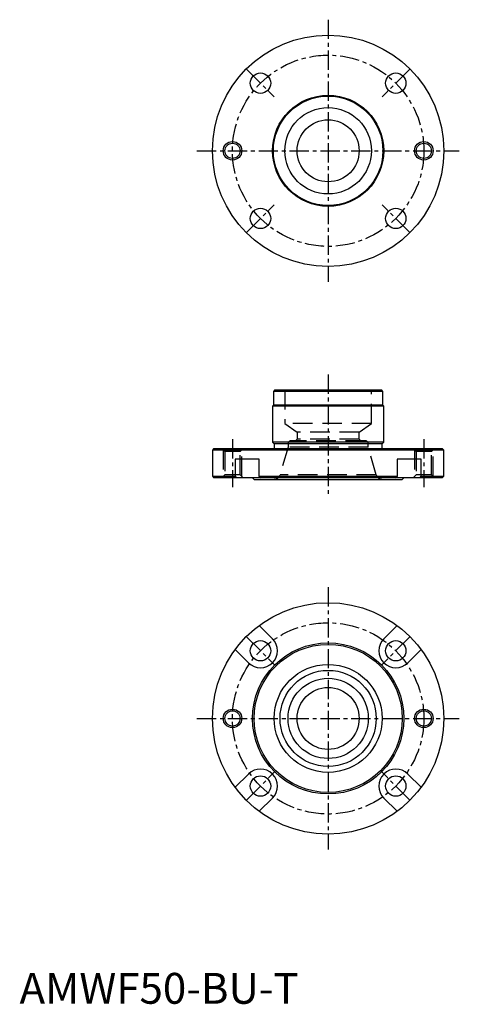
# Model space of a CAD drawing. Extents: x 0 to 142, y 0 to 319.
import ezdxf

# ---------------------------------------------------------------- set-up
doc = ezdxf.new("R2010")
doc.units = 0
doc.header["$LTSCALE"] = 5
doc.linetypes.add('CENTER', pattern=[2, 1.25, -0.25, 0.25, -0.25])
doc.linetypes.add('HIDDEN', pattern=[1.905, 1.27, -0.635])
doc.layers.get('0').update_dxf_attribs({"linetype": 'CONTINUOUS'})
for name, color, linetype in [('1', 1, 'CENTER'), ('2', 2, 'HIDDEN'), ('3', 3, 'CONTINUOUS')]:
    doc.layers.add(name, color=color, linetype=linetype)
doc.styles.add('STANDARD1', font='txt')

msp = doc.modelspace()

# ---------------------------------------------------------------- linework, layer by layer
for p, q in [((82.75, 199), (82.25, 198.5)), ((82.25, 198.5), (82.25, 194)), ((117.75, 198.5), (82.25, 198.5)), ((82.75, 199), (117.25, 199)), ((117.75, 198.5), (117.25, 199)), ((117.75, 194), (117.75, 198.5)), ((82.25, 194), (82, 193.75)), ((82, 193.75), (82, 182)), ((118, 193.75), (82, 193.75)), ((117.75, 194), (82.25, 194)), ((118, 193.75), (117.75, 194)), ((118, 182), (118, 193.75)), ((82, 182), (82.5, 181.5)), ((118, 182), (82, 182)), ((117.5, 181.5), (118, 182)), ((63, 180), (62.5, 179.5)), ((62.5, 179.5), (62.5, 171)), ((137.5, 179.5), (62.5, 179.5)), ((63, 180), (137, 180)), ((82.5, 181.5), (82.5, 180)), ((117.5, 181.5), (82.5, 181.5)), ((117.5, 180), (117.5, 181.5)), ((137.5, 179.5), (137, 180)), ((137.5, 171), (137.5, 179.5)), ((77.66, 176.5), (69.88, 176.5)), ((69.88, 176.5), (69.88, 171)), ((77.66, 171), (77.66, 176.5)), ((130.12, 176.5), (122.34, 176.5)), ((122.34, 176.5), (122.34, 171)), ((130.12, 171), (130.12, 176.5)), ((62.5, 171), (63, 170.5)), ((62.5, 171), (69.88, 171)), ((137, 170.5), (63, 170.5)), ((69.88, 171), (70.1, 170.7)), ((70.12, 170.5), (70.1, 170.7)), ((75.5, 170.5), (76, 170)), ((76, 170), (124, 170)), ((77.87, 170.7), (77.66, 171)), ((77.66, 171), (122.34, 171)), ((77.87, 170.7), (78.18, 170.5)), ((121.82, 170.5), (122.13, 170.7)), ((122.34, 171), (122.13, 170.7)), ((124, 170), (124.5, 170.5)), ((129.9, 170.7), (129.88, 170.5)), ((129.9, 170.7), (130.12, 171)), ((130.12, 171), (137.5, 171)), ((137, 170.5), (137.5, 171)), ((81.97, 118.31), (77.66, 122.62)), ((122.34, 122.62), (118.03, 118.31)), ((69.88, 114.84), (74.19, 110.53)), ((125.81, 110.53), (130.12, 114.84)), ((74.19, 74.47), (69.88, 70.16)), ((130.12, 70.16), (125.81, 74.47)), ((77.66, 62.38), (81.97, 66.69)), ((118.03, 66.69), (122.34, 62.38))]:
    msp.add_line(p, q)
for centre, radius in [((100, 276.5), 37.5), ((78.08, 298.42), 3.3), ((121.92, 298.42), 3.3), ((100, 276.5), 18), ((100, 276.5), 17.75), ((100, 276.5), 14), ((100, 276.5), 10.05), ((69, 276.5), 2.46), ((131, 276.5), 2.46), ((78.08, 254.58), 3.3), ((121.92, 254.58), 3.3), ((100, 92.5), 37.5), ((78.08, 114.42), 3.3), ((100, 92.5), 24.5), ((100, 92.5), 24), ((121.92, 114.42), 3.3), ((100, 92.5), 17.51), ((100, 92.5), 15.58), ((100, 92.5), 13), ((100, 92.5), 10.05), ((69, 92.5), 2.46), ((131, 92.5), 2.46), ((78.08, 70.58), 3.3), ((121.92, 70.58), 3.3)]:
    msp.add_circle(centre, radius)
for centre, start, end in [((78.08, 114.42), 225, 45), ((121.92, 114.42), 135, 315), ((78.08, 70.58), 315, 135), ((121.92, 70.58), 45, 225)]:
    msp.add_arc(centre, 5.5, start, end)
at = {"layer": '1'}
for p, q in [((100, 319), (100, 234)), ((73.62, 302.88), (82.53, 293.97)), ((126.38, 302.88), (117.47, 293.97)), ((57.5, 276.5), (142.5, 276.5)), ((73.62, 250.12), (82.53, 259.03)), ((126.38, 250.12), (117.47, 259.03)), ((100, 204), (100, 165)), ((69, 183), (69, 167.5)), ((131, 183), (131, 167.5)), ((100, 135), (100, 50)), ((73.62, 118.88), (82.53, 109.97)), ((126.38, 118.88), (117.47, 109.97)), ((57.5, 92.5), (142.5, 92.5)), ((73.62, 66.12), (82.53, 75.03)), ((126.38, 66.12), (117.47, 75.03))]:
    msp.add_line(p, q, dxfattribs=at)
for centre in [(100, 276.5), (100, 92.5)]:
    msp.add_circle(centre, 31, dxfattribs=at)
at = {"layer": '2'}
for p, q in [((86, 199), (86, 188.1)), ((114, 188.1), (114, 199)), ((114, 188.1), (86, 188.1)), ((86, 188.1), (89.95, 185.34)), ((110.05, 185.34), (89.95, 185.34)), ((89.95, 185.34), (89.95, 183)), ((110.05, 185.34), (114, 188.1)), ((110.05, 183), (110.05, 185.34)), ((112, 182.5), (88, 182.5)), ((89.95, 183), (89.45, 182.5)), ((110.05, 183), (89.95, 183)), ((110.05, 183), (110.55, 182.5)), ((65.5, 180), (66.5, 179)), ((66, 179.5), (66, 171)), ((71.5, 179), (66.5, 179)), ((66.5, 179), (66.5, 171.5)), ((71.5, 179), (72.5, 180)), ((71.5, 171.5), (71.5, 179)), ((72, 171), (72, 179.5)), ((87, 180.46), (84.42, 171.45)), ((87, 181.5), (87, 180.46)), ((113, 180.46), (87, 180.46)), ((113, 180.46), (113, 181.5)), ((115.58, 171.45), (113, 180.46)), ((117.5, 179.9), (117.5, 180)), ((127.5, 180), (128.5, 179)), ((128, 179.5), (128, 171)), ((133.5, 179), (128.5, 179)), ((128.5, 179), (128.5, 171.5)), ((133.5, 179), (134.5, 180)), ((133.5, 171.5), (133.5, 179)), ((134, 171), (134, 179.5)), ((66.5, 171.5), (65.5, 170.5)), ((71.5, 171.5), (66.5, 171.5)), ((72.5, 170.5), (71.5, 171.5)), ((115.57, 171.45), (84.43, 171.45)), ((128.5, 171.5), (127.5, 170.5)), ((133.5, 171.5), (128.5, 171.5)), ((134.5, 170.5), (133.5, 171.5))]:
    msp.add_line(p, q, dxfattribs=at)
for centre, radius, start, end in [((88, 181.5), 1, 90, 180), ((112, 181.5), 1, 0, 90), ((82.49, 172), 2, 270, 344), ((117.51, 172), 2, 196, 270)]:
    msp.add_arc(centre, radius, start, end, dxfattribs=at)
at = {"layer": '3'}
for centre in [(69, 276.5), (131, 276.5), (69, 92.5), (131, 92.5)]:
    msp.add_circle(centre, 3, dxfattribs=at)

# ---------------------------------------------------------------- texts
at = {"color": 3, "style": 'STANDARD1'}
msp.add_text('AMWF50-BU-T', height=10, dxfattribs=at).set_placement((0, 0))

doc.saveas('drawing.dxf')
